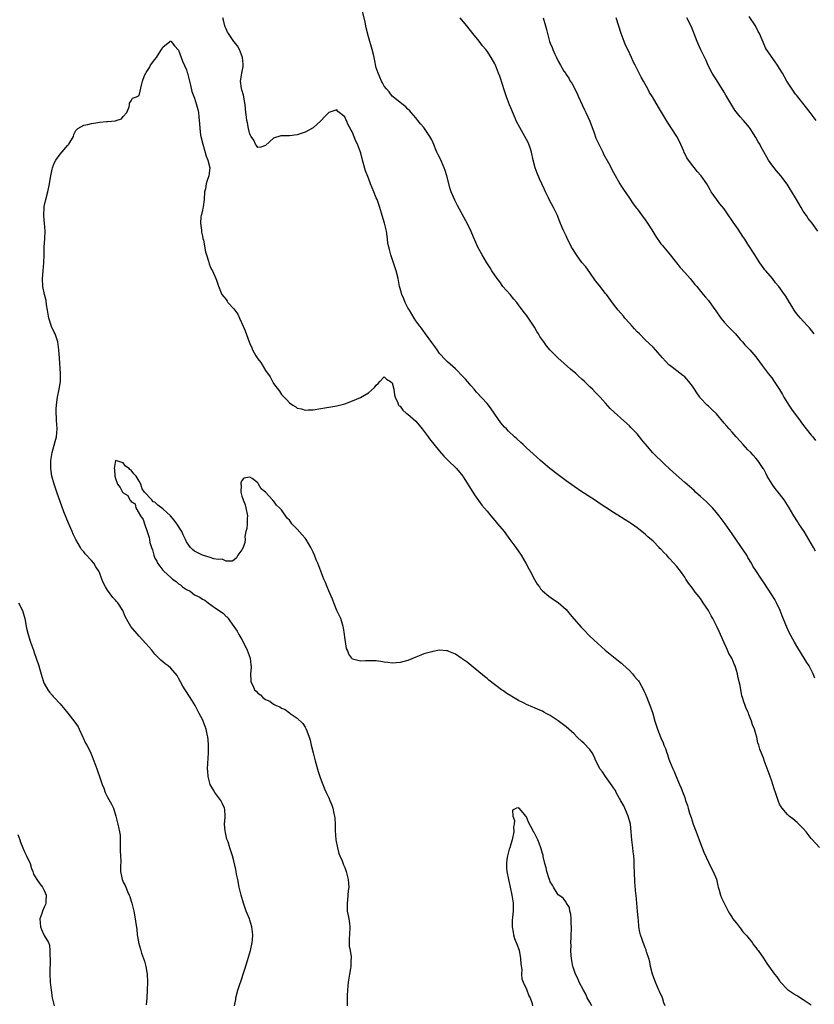
# Model space of a CAD drawing. Units: inches. Extents: x 2604000 to 2607000, y 1521000 to 1524000.
# Drawn here: x 2604667 to 2604868, y 1523333 to 1523583 of the extents above; entities that cross this region are included whole.
import ezdxf

# ---------------------------------------------------------------- set-up
doc = ezdxf.new("R2010")
doc.units = ezdxf.units.IN
doc.header["$MEASUREMENT"] = 0
doc.layers.add('LD26041521_10ft', color=122, linetype='Continuous')

msp = doc.modelspace()

# ---------------------------------------------------------------- linework, layer by layer
at = {"layer": 'LD26041521_10ft'}
for points, elevation in [([(2604867.88, 1523415.88), (2604867.47, 1523417), (2604866.49, 1523419), (2604865.9, 1523419.9), (2604865.24, 1523421), (2604863.57, 1523423.57), (2604862.74, 1523425), (2604861.44, 1523427.44), (2604860.82, 1523428.82), (2604860.61, 1523429.39), (2604859.65, 1523431.65), (2604859.13, 1523433), (2604858.23, 1523435), (2604857.8, 1523435.8), (2604857.06, 1523437), (2604855, 1523440.12), (2604854.39, 1523441), (2604853, 1523443.17), (2604852.26, 1523444.26), (2604851.85, 1523445), (2604851, 1523446.46), (2604850.67, 1523447), (2604849.23, 1523449.23), (2604847, 1523452.44), (2604845.19, 1523455), (2604843.71, 1523457), (2604843, 1523457.86), (2604842.02, 1523459), (2604841.53, 1523459.53), (2604840.51, 1523460.51), (2604839, 1523461.91), (2604837.73, 1523463), (2604837.36, 1523463.36), (2604835, 1523465.4), (2604832.05, 1523468.05), (2604831.09, 1523469), (2604829.99, 1523469.99), (2604829, 1523471), (2604827.94, 1523471.94), (2604826.97, 1523472.97), (2604825.15, 1523475), (2604825, 1523475.2), (2604824.18, 1523476.18), (2604823, 1523477.71), (2604821.38, 1523479.38), (2604821, 1523479.75), (2604819.64, 1523481), (2604817.19, 1523483.19), (2604816.18, 1523484.18), (2604815, 1523485.46), (2604813.62, 1523487), (2604812.31, 1523488.31), (2604811.67, 1523489), (2604811, 1523489.66), (2604810.3, 1523490.3), (2604809.62, 1523491), (2604809, 1523491.58), (2604808.24, 1523492.24), (2604807.43, 1523493), (2604806.12, 1523494.12), (2604802.95, 1523496.95), (2604801, 1523498.93), (2604800.04, 1523500.04), (2604799.39, 1523501), (2604798.38, 1523502.38), (2604798.03, 1523503), (2604797.61, 1523503.61), (2604797, 1523504.74), (2604795.29, 1523507.29), (2604795, 1523507.77), (2604794.4, 1523508.4), (2604793, 1523510.4), (2604792.55, 1523511), (2604791.81, 1523511.81), (2604790.87, 1523513), (2604789.02, 1523515.02), (2604788.21, 1523516.21), (2604787.58, 1523517), (2604786.24, 1523519), (2604785.78, 1523519.78), (2604784.95, 1523521), (2604783.74, 1523523), (2604783, 1523524.34), (2604782.65, 1523525), (2604782.13, 1523526.13), (2604781.54, 1523527.54), (2604780.97, 1523528.97), (2604780, 1523531), (2604779.66, 1523531.66), (2604777.52, 1523535.52), (2604776.83, 1523536.83), (2604775.94, 1523539), (2604775.7, 1523539.7), (2604774.83, 1523543), (2604774.39, 1523544.39), (2604774.17, 1523545), (2604773.2, 1523547.2), (2604772.53, 1523548.53), (2604772.32, 1523549), (2604771.35, 1523551.35), (2604771, 1523552.1), (2604770.52, 1523553), (2604769, 1523555.23), (2604768.2, 1523556.2), (2604767.51, 1523557), (2604767, 1523557.67), (2604766.39, 1523558.39), (2604765.83, 1523559), (2604765.45, 1523559.45), (2604765, 1523559.88), (2604764.44, 1523560.44), (2604763.75, 1523561), (2604763, 1523561.53), (2604761.27, 1523563), (2604761, 1523563.2), (2604760.25, 1523564.25), (2604759.57, 1523565), (2604759, 1523565.67), (2604758.57, 1523566.57), (2604758.33, 1523567), (2604757.45, 1523569), (2604757, 1523570.35), (2604756.57, 1523572.57), (2604756.48, 1523573), (2604756.27, 1523573.73), (2604755.96, 1523575), (2604755, 1523578.18), (2604754.44, 1523580.44), (2604754.14, 1523581.86), (2604753.43, 1523585)], 7680), ([(2604869.06, 1523373.06), (2604867.14, 1523375.14), (2604867, 1523375.35), (2604865.74, 1523377), (2604865, 1523377.89), (2604863.85, 1523379), (2604863.41, 1523379.41), (2604862.34, 1523380.34), (2604861.43, 1523381), (2604861, 1523381.4), (2604859.62, 1523383), (2604859.38, 1523383.39), (2604859, 1523384.06), (2604858.73, 1523384.73), (2604858.6, 1523385), (2604857.95, 1523387), (2604857.69, 1523387.69), (2604857.3, 1523389), (2604857, 1523389.89), (2604856.65, 1523391), (2604855.1, 1523395.1), (2604855, 1523395.47), (2604853.99, 1523397.99), (2604853.73, 1523399), (2604853.52, 1523399.52), (2604853.23, 1523401), (2604853, 1523401.83), (2604852.64, 1523403), (2604852.14, 1523404.14), (2604851.91, 1523405), (2604851.25, 1523406.75), (2604851.1, 1523407.1), (2604851, 1523407.38), (2604850.47, 1523408.47), (2604850.3, 1523409), (2604849.92, 1523409.92), (2604849.65, 1523411), (2604849.48, 1523411.48), (2604849, 1523414.08), (2604848.8, 1523415), (2604848.44, 1523416.44), (2604848.35, 1523417), (2604848.12, 1523417.88), (2604847.74, 1523419), (2604847.49, 1523419.49), (2604847, 1523420.78), (2604846.92, 1523420.92), (2604846.89, 1523421), (2604846.19, 1523422.19), (2604845.86, 1523423), (2604845.58, 1523423.58), (2604845, 1523424.87), (2604844.02, 1523427), (2604843.69, 1523427.69), (2604843.13, 1523429), (2604842.13, 1523431), (2604841.69, 1523431.69), (2604841.03, 1523433), (2604839.69, 1523435), (2604839.41, 1523435.41), (2604839, 1523436.05), (2604838.57, 1523436.57), (2604838.26, 1523437), (2604837.68, 1523437.68), (2604837, 1523438.68), (2604835.97, 1523439.97), (2604835.32, 1523441), (2604835, 1523441.47), (2604833.9, 1523443), (2604833, 1523444.13), (2604832.27, 1523445), (2604831, 1523446.4), (2604830.7, 1523446.7), (2604830.45, 1523447), (2604829.71, 1523447.71), (2604829, 1523448.52), (2604828.74, 1523448.74), (2604828.52, 1523449), (2604827, 1523450.54), (2604825.68, 1523451.68), (2604825, 1523452.34), (2604824.62, 1523452.62), (2604824.17, 1523453), (2604823, 1523453.94), (2604822.37, 1523454.37), (2604821.53, 1523455), (2604821, 1523455.34), (2604819.95, 1523455.95), (2604819, 1523456.59), (2604818.74, 1523456.74), (2604817, 1523457.83), (2604815.07, 1523459.07), (2604813.86, 1523459.86), (2604813, 1523460.47), (2604812.21, 1523461), (2604809, 1523463.06), (2604807, 1523464.4), (2604805, 1523465.86), (2604803, 1523467.37), (2604800.9, 1523469), (2604798.53, 1523471), (2604796.66, 1523472.66), (2604795, 1523474.17), (2604794.14, 1523475), (2604793.53, 1523475.53), (2604792.5, 1523476.5), (2604791.99, 1523477), (2604790.43, 1523478.43), (2604789.91, 1523479), (2604789.44, 1523479.44), (2604788.53, 1523480.53), (2604787, 1523482.72), (2604786.82, 1523483), (2604786.07, 1523484.07), (2604785.35, 1523485), (2604785, 1523485.41), (2604782.32, 1523488.32), (2604781.74, 1523489), (2604781, 1523489.91), (2604780.04, 1523491), (2604779.57, 1523491.57), (2604779, 1523492.2), (2604777, 1523494.15), (2604775, 1523495.95), (2604774.48, 1523496.48), (2604773, 1523498.1), (2604772.38, 1523499), (2604771.83, 1523499.83), (2604771, 1523500.85), (2604769.46, 1523503), (2604769.28, 1523503.28), (2604769, 1523503.6), (2604768.44, 1523504.44), (2604767.99, 1523505), (2604767, 1523506.36), (2604766.6, 1523507), (2604766.02, 1523508.02), (2604765.4, 1523509), (2604765.26, 1523509.26), (2604765, 1523509.61), (2604764.31, 1523511), (2604763.92, 1523511.92), (2604763.43, 1523513), (2604763, 1523514.5), (2604762.88, 1523515), (2604762.52, 1523517), (2604762.02, 1523519), (2604761.36, 1523521), (2604760.67, 1523523), (2604760.34, 1523524.34), (2604760.14, 1523525), (2604759.93, 1523526.07), (2604759.82, 1523527), (2604759.76, 1523527.76), (2604759.54, 1523529), (2604759.09, 1523531), (2604758.52, 1523533), (2604757.88, 1523535), (2604757.18, 1523537), (2604757, 1523537.46), (2604756.39, 1523539), (2604755.94, 1523539.94), (2604755.57, 1523541), (2604755, 1523542.46), (2604754.26, 1523544.26), (2604753.49, 1523547), (2604753.41, 1523547.41), (2604752.99, 1523549.01), (2604752.21, 1523551), (2604751.83, 1523551.83), (2604751, 1523554.02), (2604749.91, 1523555.91), (2604749.44, 1523557), (2604749.28, 1523557.28), (2604749, 1523557.93), (2604747.3, 1523559.3), (2604747, 1523559.7), (2604745, 1523559.04), (2604743.97, 1523558.03), (2604743, 1523556.92), (2604741, 1523555.19), (2604739, 1523554.07), (2604737, 1523553.38), (2604735, 1523553.15), (2604733, 1523553.13), (2604732.88, 1523553.12), (2604731, 1523552.55), (2604729, 1523550.7), (2604727.75, 1523550.25), (2604727, 1523550.17), (2604726.72, 1523550.72), (2604726.48, 1523551), (2604726.01, 1523552.01), (2604725.32, 1523553), (2604725, 1523553.57), (2604724.7, 1523555), (2604724.43, 1523556.43), (2604724.29, 1523557), (2604724.15, 1523557.85), (2604723.99, 1523559), (2604723.79, 1523561), (2604723.55, 1523562.45), (2604723.48, 1523563), (2604723.4, 1523563.4), (2604723, 1523564.78), (2604722.92, 1523565.08), (2604722.65, 1523567), (2604723.01, 1523569), (2604723.35, 1523570.65), (2604723.36, 1523571), (2604723.31, 1523571.31), (2604723.15, 1523573), (2604722.41, 1523575), (2604721.88, 1523575.88), (2604721, 1523577.03), (2604719.61, 1523579), (2604719.39, 1523579.39), (2604719, 1523580.17), (2604718.75, 1523580.75), (2604718.68, 1523581), (2604718.37, 1523582.37), (2604718.2, 1523583)], 7670), ([(2604868.09, 1523448.09), (2604867.53, 1523449), (2604866.42, 1523451), (2604865.19, 1523453), (2604863.85, 1523455), (2604863.55, 1523455.55), (2604862.57, 1523457), (2604861.42, 1523459), (2604860.17, 1523461), (2604859, 1523462.55), (2604857.91, 1523463.91), (2604857.12, 1523465), (2604855.89, 1523467), (2604855.58, 1523467.58), (2604855, 1523468.77), (2604854.87, 1523469), (2604853.52, 1523471), (2604853, 1523471.59), (2604852.32, 1523472.32), (2604851.71, 1523473), (2604851, 1523473.69), (2604849.78, 1523475), (2604849, 1523475.87), (2604848, 1523477), (2604847, 1523478.17), (2604846.25, 1523479), (2604845.68, 1523479.68), (2604845, 1523480.44), (2604843, 1523482.78), (2604841.89, 1523483.89), (2604841, 1523484.72), (2604840.66, 1523485), (2604838.88, 1523486.88), (2604838.79, 1523487), (2604838.08, 1523488.08), (2604837.51, 1523489), (2604837, 1523489.76), (2604836.08, 1523491), (2604835.56, 1523491.56), (2604835, 1523492.13), (2604834.53, 1523492.53), (2604833, 1523493.67), (2604831.11, 1523495.11), (2604831, 1523495.22), (2604830.11, 1523496.11), (2604829.39, 1523497), (2604827, 1523499.7), (2604825, 1523501.55), (2604823.55, 1523503), (2604823, 1523503.57), (2604822.32, 1523504.32), (2604821.67, 1523505), (2604821, 1523505.78), (2604819.86, 1523507), (2604819.48, 1523507.48), (2604818.19, 1523509), (2604817, 1523510.58), (2604815.24, 1523513), (2604815, 1523513.27), (2604813.34, 1523515.34), (2604812.47, 1523516.47), (2604811, 1523518.57), (2604809.96, 1523519.96), (2604809, 1523521.06), (2604807.59, 1523523), (2604806.6, 1523524.6), (2604806.37, 1523525), (2604805.93, 1523525.93), (2604805.38, 1523527), (2604805, 1523527.85), (2604804.43, 1523529), (2604804.04, 1523529.96), (2604803.39, 1523531.39), (2604803, 1523532.47), (2604802.79, 1523533), (2604801.81, 1523535), (2604800.82, 1523536.82), (2604800.54, 1523537.46), (2604799.82, 1523539), (2604799.53, 1523539.53), (2604798.87, 1523541), (2604798.26, 1523542.26), (2604797.67, 1523543.67), (2604797.2, 1523545), (2604796.7, 1523547), (2604796.27, 1523549), (2604795.89, 1523550.11), (2604795.61, 1523551), (2604795.42, 1523551.42), (2604794.58, 1523553), (2604793.26, 1523555.26), (2604792.56, 1523556.56), (2604791, 1523560.2), (2604790.67, 1523561), (2604789.9, 1523563), (2604789.25, 1523565), (2604789, 1523565.88), (2604788.21, 1523568.21), (2604787.92, 1523569), (2604787.15, 1523571), (2604787, 1523571.34), (2604786.02, 1523573), (2604785, 1523574.58), (2604784.66, 1523575), (2604783.89, 1523575.89), (2604783, 1523577.08), (2604781.43, 1523579), (2604779.89, 1523581), (2604779, 1523582.07), (2604778.18, 1523583)], 7690), ([(2604799.24, 1523583), (2604799.8, 1523581), (2604800.04, 1523580.04), (2604800.26, 1523579), (2604800.84, 1523577), (2604801, 1523576.57), (2604801.49, 1523575.49), (2604801.67, 1523575), (2604802.17, 1523573.83), (2604802.54, 1523573), (2604803, 1523572.05), (2604803.57, 1523571), (2604804.46, 1523569.54), (2604804.89, 1523568.89), (2604805, 1523568.69), (2604805.69, 1523567.69), (2604806.04, 1523567), (2604806.43, 1523566.43), (2604807.81, 1523563.81), (2604808.13, 1523563), (2604809.04, 1523561), (2604809.68, 1523559.68), (2604809.99, 1523559), (2604811, 1523556.81), (2604812.09, 1523553.91), (2604812.56, 1523552.56), (2604813.3, 1523551), (2604813.83, 1523549.83), (2604814.29, 1523549), (2604814.5, 1523548.5), (2604815.73, 1523546.27), (2604817, 1523543.82), (2604818.6, 1523541), (2604819, 1523540.33), (2604819.53, 1523539.53), (2604821, 1523537.4), (2604821.97, 1523535.97), (2604822.84, 1523534.84), (2604823, 1523534.65), (2604825, 1523531.92), (2604825.62, 1523531), (2604826.66, 1523529.34), (2604827.66, 1523527.66), (2604829, 1523525.84), (2604829.37, 1523525.37), (2604829.71, 1523525), (2604831, 1523523.45), (2604832.89, 1523521), (2604833.84, 1523519.84), (2604835, 1523518.53), (2604836.42, 1523517), (2604837, 1523516.28), (2604837.55, 1523515.55), (2604838.04, 1523515), (2604839, 1523513.82), (2604839.65, 1523513), (2604840.28, 1523512.28), (2604841, 1523511.5), (2604841.22, 1523511.22), (2604842.22, 1523509.78), (2604842.88, 1523508.88), (2604844.13, 1523507), (2604845, 1523505.99), (2604845.93, 1523505), (2604847.46, 1523503.46), (2604847.87, 1523503), (2604849, 1523501.64), (2604849.59, 1523501), (2604850.24, 1523500.24), (2604851.44, 1523499), (2604853, 1523497.2), (2604853.92, 1523495.92), (2604854.55, 1523495), (2604856.1, 1523493), (2604857, 1523491.87), (2604857.66, 1523491), (2604858.98, 1523488.98), (2604859.72, 1523487.72), (2604860.09, 1523487), (2604861.32, 1523485), (2604862.02, 1523484.02), (2604864.23, 1523481), (2604864.52, 1523480.52), (2604865.4, 1523479.4), (2604865.74, 1523479), (2604867, 1523477.42), (2604867.37, 1523477), (2604868.09, 1523476.09)], 7700), ([(2604867.78, 1523503), (2604866.59, 1523504.59), (2604866.18, 1523505), (2604865, 1523506.27), (2604864.29, 1523507), (2604863.69, 1523507.69), (2604863, 1523508.53), (2604862.81, 1523508.81), (2604862.65, 1523509), (2604862.05, 1523510.05), (2604861.47, 1523511), (2604860.56, 1523512.56), (2604860.24, 1523513), (2604858.77, 1523515), (2604857.94, 1523515.94), (2604857.18, 1523517), (2604855.51, 1523519), (2604855.27, 1523519.27), (2604854.4, 1523520.4), (2604854.01, 1523521), (2604853, 1523522.62), (2604852.74, 1523523), (2604851, 1523525.75), (2604850.17, 1523527), (2604849.69, 1523527.69), (2604848.49, 1523529.51), (2604847.28, 1523531.28), (2604845.68, 1523533.68), (2604845, 1523534.64), (2604843.92, 1523535.92), (2604843, 1523537.14), (2604841.73, 1523539), (2604841.45, 1523539.45), (2604841, 1523540.27), (2604840.56, 1523541), (2604839.16, 1523543), (2604838.13, 1523544.13), (2604837.49, 1523545), (2604837, 1523545.6), (2604835.54, 1523547.54), (2604835, 1523548.69), (2604834.88, 1523548.88), (2604834.74, 1523549.27), (2604833.67, 1523551.67), (2604833, 1523552.96), (2604830.63, 1523556.63), (2604829.89, 1523557.89), (2604828.37, 1523560.37), (2604826.82, 1523563), (2604826.12, 1523564.12), (2604825.67, 1523565), (2604824.59, 1523567), (2604823.98, 1523567.98), (2604823.52, 1523569), (2604822.49, 1523571), (2604821.97, 1523571.97), (2604821.55, 1523573), (2604820.6, 1523575), (2604820.06, 1523576.06), (2604819.68, 1523577), (2604818.96, 1523579), (2604817.65, 1523583)], 7710), ([(2604868.66, 1523529), (2604867.26, 1523531), (2604866.25, 1523532.25), (2604865.76, 1523533), (2604865, 1523534.1), (2604864.43, 1523535), (2604863.26, 1523537), (2604863, 1523537.47), (2604862.05, 1523539), (2604861.67, 1523539.67), (2604860.87, 1523540.87), (2604859.28, 1523543), (2604858.25, 1523544.25), (2604857, 1523545.84), (2604856.21, 1523547), (2604855.73, 1523547.73), (2604855, 1523549.08), (2604854.31, 1523550.31), (2604853.96, 1523551), (2604853.61, 1523551.61), (2604853, 1523552.74), (2604851.58, 1523555), (2604851.34, 1523555.34), (2604851, 1523555.75), (2604850.41, 1523556.41), (2604849.9, 1523557), (2604849, 1523557.94), (2604847.65, 1523559.65), (2604846.88, 1523560.88), (2604845.67, 1523563), (2604845.44, 1523563.44), (2604845, 1523564.22), (2604843, 1523567.32), (2604842.36, 1523568.36), (2604841.96, 1523569), (2604841, 1523570.73), (2604840.33, 1523572.33), (2604839.09, 1523574.91), (2604838.44, 1523576.44), (2604838.18, 1523577), (2604836.73, 1523580.73), (2604835.57, 1523583)], 7720), ([(2604868.26, 1523557), (2604867, 1523558.71), (2604866.76, 1523559), (2604865.22, 1523561), (2604863.61, 1523563), (2604863.32, 1523563.32), (2604863, 1523563.72), (2604862.48, 1523564.48), (2604861.68, 1523565.68), (2604860.84, 1523567), (2604859.72, 1523569), (2604859, 1523570.21), (2604858.48, 1523571), (2604857.85, 1523571.85), (2604855.68, 1523575), (2604855.43, 1523575.43), (2604855, 1523576.45), (2604854.82, 1523576.82), (2604854.61, 1523577.39), (2604853.9, 1523579), (2604853.57, 1523579.57), (2604852.88, 1523581), (2604851.32, 1523583.32)], 7730), ([(2604721.13, 1523333), (2604721.43, 1523334.57), (2604721.49, 1523335), (2604722.01, 1523337), (2604722.23, 1523337.77), (2604723, 1523339.96), (2604723.35, 1523341), (2604723.74, 1523342.26), (2604724.44, 1523344.44), (2604725.21, 1523347), (2604725.64, 1523349), (2604725.69, 1523349.69), (2604725.73, 1523351), (2604725.68, 1523351.68), (2604725.48, 1523353), (2604725, 1523354.68), (2604724.9, 1523355), (2604724.37, 1523356.37), (2604724.12, 1523357), (2604723.38, 1523359), (2604722.8, 1523361), (2604722.35, 1523363), (2604721.95, 1523365), (2604721.67, 1523366.33), (2604721.56, 1523367), (2604721.51, 1523367.51), (2604721, 1523369.66), (2604720.65, 1523371), (2604720.2, 1523372.2), (2604719.99, 1523373), (2604719.51, 1523374.49), (2604719.22, 1523375.22), (2604718.83, 1523376.83), (2604718.78, 1523377.22), (2604718.64, 1523379), (2604718.77, 1523380.77), (2604718.76, 1523381), (2604718.66, 1523382.66), (2604718.6, 1523383), (2604718.11, 1523384.1), (2604717.65, 1523385), (2604716.19, 1523387), (2604715.73, 1523387.73), (2604714.99, 1523388.99), (2604714.44, 1523391), (2604714.36, 1523392.36), (2604714.34, 1523393), (2604714.53, 1523397), (2604714.56, 1523399), (2604714.43, 1523400.43), (2604714.39, 1523401), (2604714.23, 1523401.77), (2604713.93, 1523403), (2604713.67, 1523403.67), (2604713.2, 1523405), (2604713, 1523405.43), (2604712.23, 1523407), (2604711.15, 1523409), (2604710.35, 1523410.35), (2604709, 1523412.47), (2604708.65, 1523413), (2604708.1, 1523413.9), (2604707.44, 1523415), (2604707, 1523415.89), (2604706.59, 1523416.59), (2604705, 1523418.47), (2604704.38, 1523419), (2604703.58, 1523419.58), (2604703, 1523420.04), (2604702.49, 1523420.49), (2604701.98, 1523421), (2604701.47, 1523421.47), (2604701, 1523422), (2604700.2, 1523423), (2604698.72, 1523424.72), (2604697, 1523426.56), (2604694.95, 1523429), (2604694.21, 1523430.21), (2604693.49, 1523431.49), (2604692.87, 1523433), (2604691.62, 1523435), (2604691.3, 1523435.3), (2604691, 1523435.67), (2604690.36, 1523436.36), (2604689, 1523438.18), (2604688.47, 1523439), (2604687.97, 1523439.97), (2604687.61, 1523441), (2604687, 1523442.65), (2604686.84, 1523443), (2604686.09, 1523444.09), (2604685.54, 1523445), (2604685, 1523445.7), (2604683.37, 1523447.37), (2604683, 1523447.87), (2604682.47, 1523448.47), (2604682.14, 1523449), (2604681.02, 1523451.02), (2604680.34, 1523452.34), (2604680.06, 1523453), (2604679.11, 1523455.11), (2604677.99, 1523458.01), (2604676.19, 1523463), (2604675.51, 1523465), (2604674.96, 1523467), (2604674.66, 1523469), (2604674.64, 1523471), (2604674.99, 1523473), (2604675.79, 1523475.79), (2604676.09, 1523477), (2604676.28, 1523479), (2604676.17, 1523480.17), (2604676.14, 1523481), (2604676.13, 1523481.87), (2604676.03, 1523483), (2604676.03, 1523484.03), (2604676.1, 1523485), (2604676.22, 1523485.78), (2604676.36, 1523487), (2604676.77, 1523489), (2604677.11, 1523491), (2604677.16, 1523493), (2604676.85, 1523496.85), (2604676.72, 1523499), (2604676.44, 1523501), (2604675.74, 1523503), (2604675.49, 1523503.49), (2604674.86, 1523504.86), (2604674.17, 1523507), (2604673.98, 1523507.98), (2604673.84, 1523509), (2604673.61, 1523510.39), (2604673.46, 1523511.46), (2604673.07, 1523513), (2604672.68, 1523515), (2604672.59, 1523517), (2604672.73, 1523519), (2604672.9, 1523521), (2604672.97, 1523523), (2604673.02, 1523525), (2604673.15, 1523527.15), (2604673.22, 1523529), (2604673.08, 1523531), (2604673, 1523531.8), (2604672.91, 1523533), (2604672.96, 1523535), (2604673, 1523535.23), (2604673.41, 1523537), (2604673.96, 1523539), (2604674.36, 1523541), (2604674.44, 1523541.56), (2604674.67, 1523543), (2604675, 1523544.69), (2604675.09, 1523545), (2604675.62, 1523546.38), (2604675.96, 1523547), (2604677, 1523548.51), (2604679, 1523550.76), (2604679.13, 1523550.87), (2604679.22, 1523551), (2604680.39, 1523553), (2604680.52, 1523553.48), (2604681, 1523554.46), (2604681.22, 1523554.78), (2604681.53, 1523555), (2604683, 1523555.81), (2604684.01, 1523556.01), (2604685, 1523556.25), (2604686.54, 1523556.54), (2604687, 1523556.6), (2604688.78, 1523556.78), (2604689, 1523556.78), (2604691, 1523556.95), (2604691.18, 1523557), (2604692.55, 1523557.45), (2604693, 1523558.05), (2604693.91, 1523559), (2604694.47, 1523560.47), (2604694.55, 1523561), (2604694.57, 1523561.43), (2604695, 1523561.98), (2604695.32, 1523562.68), (2604696.32, 1523563), (2604697, 1523563.37), (2604697.73, 1523566.27), (2604697.85, 1523567), (2604698.37, 1523568.37), (2604698.67, 1523569), (2604698.83, 1523569.17), (2604699.6, 1523570.4), (2604699.91, 1523571), (2604701, 1523572.45), (2604701.38, 1523573), (2604702.06, 1523574.06), (2604702.7, 1523575), (2604703, 1523575.59), (2604704.79, 1523577), (2604704.89, 1523577.11), (2604705, 1523577.18), (2604705.11, 1523577), (2604705.92, 1523575.92), (2604707, 1523574.78), (2604708.02, 1523572.02), (2604709, 1523569.81), (2604709.18, 1523569.18), (2604709.21, 1523569), (2604709.62, 1523567.62), (2604709.71, 1523567), (2604709.99, 1523565.99), (2604710.37, 1523564.37), (2604711, 1523562.65), (2604711.56, 1523561), (2604711.83, 1523559.83), (2604712.05, 1523559), (2604712.12, 1523557.88), (2604712.29, 1523556.29), (2604712.33, 1523555), (2604712.57, 1523553.43), (2604712.65, 1523553), (2604713.14, 1523551), (2604713.98, 1523547.98), (2604714.37, 1523547), (2604714.85, 1523545), (2604714.63, 1523543), (2604714.2, 1523541.8), (2604714, 1523541), (2604713.76, 1523539.76), (2604713.58, 1523539), (2604713.45, 1523537), (2604713.18, 1523535.18), (2604713.16, 1523534.84), (2604713, 1523534.29), (2604712.77, 1523533.23), (2604712.71, 1523533), (2604712.65, 1523532.65), (2604712.53, 1523531), (2604712.77, 1523529.23), (2604712.79, 1523528.79), (2604713, 1523527.78), (2604713.15, 1523527.15), (2604713.26, 1523526.74), (2604713.82, 1523523.82), (2604714.05, 1523523), (2604714.55, 1523521.45), (2604714.75, 1523520.75), (2604715, 1523520.11), (2604715.35, 1523519.35), (2604715.54, 1523519), (2604716.43, 1523517), (2604716.6, 1523516.6), (2604717.11, 1523515.11), (2604717.96, 1523513), (2604718.44, 1523512.44), (2604719, 1523511.72), (2604719.29, 1523511.29), (2604719.47, 1523511), (2604721, 1523509.36), (2604721.22, 1523509), (2604721.98, 1523507.98), (2604722.41, 1523507), (2604723.36, 1523505), (2604723.84, 1523503.84), (2604724.84, 1523501), (2604725, 1523500.6), (2604725.52, 1523499.52), (2604725.72, 1523499), (2604726.56, 1523497.44), (2604727, 1523496.69), (2604727.8, 1523495.8), (2604729, 1523493.72), (2604730.16, 1523492.16), (2604731, 1523490.44), (2604732.5, 1523488.5), (2604733, 1523487.65), (2604733.37, 1523487.37), (2604733.68, 1523487), (2604734.36, 1523486.36), (2604735, 1523485.54), (2604735.92, 1523485), (2604736.62, 1523484.61), (2604737, 1523484.27), (2604738.1, 1523484.1), (2604739, 1523483.71), (2604739.78, 1523483.78), (2604741, 1523483.82), (2604743, 1523484.16), (2604745, 1523484.47), (2604747, 1523484.85), (2604748.72, 1523485.28), (2604749, 1523485.36), (2604751, 1523486.07), (2604753, 1523486.96), (2604755, 1523488.11), (2604756.53, 1523489.47), (2604757, 1523490.07), (2604757.5, 1523490.5), (2604757.86, 1523491), (2604759, 1523492.13), (2604759.54, 1523491.54), (2604760.59, 1523491), (2604761, 1523490.6), (2604761.4, 1523489), (2604761.61, 1523487.61), (2604761.75, 1523487), (2604762.42, 1523485.58), (2604762.65, 1523485), (2604762.81, 1523484.81), (2604763, 1523484.7), (2604763.74, 1523483.74), (2604764.58, 1523483), (2604765, 1523482.71), (2604767, 1523480.95), (2604768.63, 1523479), (2604770.13, 1523477), (2604770.49, 1523476.49), (2604773, 1523473.37), (2604774.09, 1523472.09), (2604775.09, 1523471.09), (2604777.26, 1523469), (2604778.07, 1523468.07), (2604778.92, 1523467), (2604779, 1523466.89), (2604781.38, 1523463), (2604782.01, 1523462.01), (2604782.83, 1523460.83), (2604783.71, 1523459.71), (2604785, 1523458.14), (2604785.99, 1523457), (2604787, 1523455.78), (2604787.67, 1523455), (2604789.3, 1523453), (2604790.81, 1523451), (2604792.25, 1523449), (2604793.62, 1523447), (2604794.85, 1523445), (2604795.59, 1523443.59), (2604795.93, 1523443), (2604797, 1523440.86), (2604797.7, 1523439.7), (2604798.25, 1523439), (2604798.55, 1523438.55), (2604799, 1523438.01), (2604800.64, 1523436.64), (2604801.8, 1523435.8), (2604803, 1523435.02), (2604805, 1523433.25), (2604806.04, 1523432.04), (2604806.94, 1523430.94), (2604808.79, 1523428.79), (2604809.78, 1523427.78), (2604810.59, 1523427), (2604811, 1523426.58), (2604813, 1523424.65), (2604814.87, 1523423), (2604817, 1523421.32), (2604817.38, 1523421), (2604818.28, 1523420.27), (2604819, 1523419.73), (2604819.38, 1523419.38), (2604821, 1523417.83), (2604821.81, 1523417), (2604822.33, 1523416.33), (2604823, 1523415.58), (2604823.27, 1523415.27), (2604823.47, 1523415), (2604824.57, 1523413), (2604824.69, 1523412.69), (2604825, 1523412.04), (2604825.44, 1523411), (2604826.44, 1523408.44), (2604826.9, 1523407), (2604827.48, 1523405), (2604828.15, 1523403), (2604829, 1523400.78), (2604829.52, 1523399.52), (2604829.71, 1523399), (2604830.11, 1523398.11), (2604830.46, 1523397), (2604830.63, 1523396.63), (2604831, 1523395.46), (2604831.17, 1523395), (2604832.02, 1523393), (2604832.33, 1523392.33), (2604833, 1523390.64), (2604833.71, 1523389), (2604834.12, 1523388.12), (2604834.51, 1523387), (2604835, 1523385.72), (2604835.24, 1523385), (2604835.71, 1523383.71), (2604835.89, 1523383), (2604836.25, 1523381.75), (2604836.62, 1523380.62), (2604837.11, 1523379), (2604837.88, 1523377), (2604838.66, 1523375), (2604839, 1523374.06), (2604839.45, 1523373), (2604839.87, 1523371.87), (2604841, 1523369.39), (2604841.77, 1523367.77), (2604842.18, 1523367), (2604843, 1523365.03), (2604843.39, 1523363.39), (2604843.5, 1523363), (2604843.72, 1523362.28), (2604844.05, 1523361), (2604844.3, 1523360.3), (2604844.95, 1523359), (2604845.64, 1523357.64), (2604846.02, 1523357), (2604846.33, 1523356.33), (2604847, 1523355.32), (2604847.12, 1523355.12), (2604848.1, 1523353.9), (2604848.88, 1523352.88), (2604849, 1523352.75), (2604849.73, 1523351.73), (2604850.43, 1523351), (2604850.68, 1523350.68), (2604851, 1523350.37), (2604852.05, 1523349), (2604852.41, 1523348.41), (2604853, 1523347.73), (2604853.29, 1523347.29), (2604853.57, 1523347), (2604854.93, 1523345.07), (2604855.75, 1523343.76), (2604857.68, 1523341), (2604858.32, 1523340.32), (2604859, 1523339.32), (2604859.15, 1523339.15), (2604859.25, 1523339), (2604861, 1523337.17), (2604861.21, 1523337), (2604862.3, 1523336.3), (2604863, 1523335.8), (2604863.51, 1523335.51), (2604865, 1523334.58), (2604867, 1523333.22)], 7660), ([(2604830.06, 1523333), (2604829.76, 1523333.76), (2604829.34, 1523335), (2604828.61, 1523336.61), (2604828.46, 1523337), (2604828.05, 1523337.95), (2604827.58, 1523339), (2604827.42, 1523339.42), (2604826.87, 1523341), (2604826.37, 1523343), (2604826.14, 1523344.14), (2604825.89, 1523345), (2604825.37, 1523346.63), (2604825.28, 1523347), (2604825.21, 1523347.21), (2604825, 1523347.71), (2604824.65, 1523348.65), (2604824.5, 1523349), (2604824.25, 1523349.75), (2604823.79, 1523351), (2604823.62, 1523351.62), (2604823.42, 1523353), (2604823.29, 1523354.71), (2604823.21, 1523355.21), (2604823.08, 1523357), (2604822.69, 1523361), (2604822.67, 1523361.33), (2604822.4, 1523364.4), (2604822.4, 1523365), (2604822.28, 1523366.28), (2604822.29, 1523367), (2604822.2, 1523368.2), (2604822.22, 1523369), (2604822.21, 1523369.79), (2604822.13, 1523371), (2604822, 1523372), (2604821.9, 1523373), (2604821.63, 1523375), (2604821.47, 1523377), (2604821.26, 1523379), (2604820.73, 1523381), (2604819.86, 1523383), (2604819.59, 1523383.59), (2604818.88, 1523384.88), (2604818.53, 1523385.47), (2604817.67, 1523387), (2604817.46, 1523387.46), (2604817, 1523388.14), (2604816.69, 1523388.69), (2604814.96, 1523391), (2604814.18, 1523392.18), (2604813.57, 1523393), (2604813, 1523394.08), (2604812.55, 1523395), (2604812.12, 1523396.12), (2604811.58, 1523397), (2604811, 1523397.83), (2604809.47, 1523399.47), (2604809, 1523399.92), (2604807.8, 1523401), (2604807, 1523401.8), (2604805, 1523403.56), (2604803, 1523405.13), (2604801, 1523406.44), (2604799.99, 1523407), (2604799.34, 1523407.34), (2604799, 1523407.53), (2604797.97, 1523407.97), (2604797, 1523408.43), (2604796.57, 1523408.57), (2604795, 1523409.28), (2604794.39, 1523409.61), (2604793, 1523410.28), (2604791.25, 1523411.25), (2604791, 1523411.44), (2604790.01, 1523412.01), (2604789, 1523412.76), (2604788.64, 1523413), (2604785.45, 1523415.45), (2604785, 1523415.84), (2604784.35, 1523416.35), (2604781, 1523419.15), (2604779.94, 1523419.94), (2604779, 1523420.67), (2604778.78, 1523420.78), (2604778.44, 1523421), (2604777, 1523421.95), (2604775.32, 1523422.68), (2604775, 1523422.79), (2604774.79, 1523422.79), (2604773, 1523422.97), (2604771.32, 1523422.68), (2604771, 1523422.61), (2604769.72, 1523422.27), (2604769, 1523422.04), (2604768.24, 1523421.76), (2604767, 1523421.25), (2604765, 1523420.4), (2604763, 1523419.84), (2604761, 1523419.71), (2604759.87, 1523419.87), (2604759, 1523419.96), (2604758.11, 1523420.11), (2604757, 1523420.26), (2604755, 1523420.34), (2604754.29, 1523420.29), (2604753, 1523420.24), (2604752.35, 1523420.35), (2604751, 1523420.75), (2604750.87, 1523420.87), (2604750.8, 1523421), (2604750.01, 1523422.01), (2604749.67, 1523423), (2604749.43, 1523423.43), (2604749, 1523426.33), (2604748.96, 1523427), (2604748.67, 1523428.67), (2604748.64, 1523429), (2604748.44, 1523429.56), (2604747.99, 1523431), (2604747.71, 1523431.71), (2604747, 1523433.06), (2604746.25, 1523435), (2604745.93, 1523435.93), (2604745, 1523438), (2604744.58, 1523439), (2604744.13, 1523440.13), (2604743.74, 1523441), (2604742.93, 1523443), (2604742.17, 1523445), (2604741.82, 1523445.82), (2604741.37, 1523447), (2604741, 1523447.82), (2604740.61, 1523448.61), (2604740.44, 1523449), (2604739.24, 1523451), (2604739, 1523451.33), (2604738.21, 1523452.21), (2604737, 1523453.62), (2604735.67, 1523455), (2604735.36, 1523455.36), (2604735, 1523455.86), (2604734.43, 1523456.43), (2604733, 1523458.47), (2604732.52, 1523459), (2604731.73, 1523459.73), (2604731, 1523460.79), (2604730.86, 1523460.86), (2604730.78, 1523461), (2604729, 1523462.97), (2604727.86, 1523463.86), (2604727.22, 1523465), (2604727, 1523465.32), (2604725.6, 1523466.4), (2604725, 1523466.8), (2604723.45, 1523466.55), (2604723, 1523465.89), (2604722.7, 1523465.3), (2604722.71, 1523465), (2604722.78, 1523464.78), (2604722.74, 1523463), (2604723, 1523461.99), (2604723.29, 1523461), (2604723.81, 1523459.81), (2604724.01, 1523459), (2604724.4, 1523457), (2604724.33, 1523456.33), (2604724.32, 1523455), (2604724.25, 1523453.75), (2604724.03, 1523453), (2604723.77, 1523451.77), (2604723.79, 1523451), (2604723.74, 1523450.26), (2604723.29, 1523449), (2604723, 1523448.35), (2604721.99, 1523447), (2604721.67, 1523446.33), (2604721, 1523445.8), (2604720.51, 1523445.49), (2604719, 1523445.51), (2604718.02, 1523446.02), (2604717, 1523445.96), (2604715.89, 1523446.11), (2604715, 1523446.46), (2604713, 1523447.06), (2604711, 1523448.09), (2604710.48, 1523448.48), (2604710.03, 1523449), (2604709.59, 1523449.59), (2604709, 1523450.45), (2604708.7, 1523451), (2604708.18, 1523452.18), (2604707.78, 1523453), (2604706.57, 1523455), (2604705.89, 1523455.89), (2604704.93, 1523457), (2604703, 1523458.79), (2604701.72, 1523459.72), (2604701, 1523460.41), (2604700.52, 1523460.52), (2604700.19, 1523461), (2604698.37, 1523463), (2604697.79, 1523463.79), (2604697.44, 1523465), (2604697, 1523465.79), (2604696.3, 1523467), (2604695.64, 1523467.64), (2604695, 1523468.57), (2604694.68, 1523468.68), (2604694.5, 1523469), (2604693.59, 1523469.59), (2604693, 1523470.38), (2604691.02, 1523470.98), (2604691, 1523470.95), (2604690.72, 1523469), (2604690.79, 1523468.79), (2604690.87, 1523467), (2604691, 1523466.46), (2604691.56, 1523465), (2604692.2, 1523464.2), (2604692.82, 1523463), (2604693, 1523462.78), (2604694.17, 1523462.17), (2604694.69, 1523461), (2604694.86, 1523460.86), (2604695, 1523460.59), (2604696.01, 1523460.01), (2604696.17, 1523459), (2604697.36, 1523457), (2604698.07, 1523456.07), (2604698.38, 1523455), (2604699.05, 1523453), (2604699.52, 1523451.52), (2604699.6, 1523451), (2604699.75, 1523450.25), (2604700.11, 1523449), (2604700.35, 1523448.35), (2604700.7, 1523447), (2604701, 1523446.32), (2604701.49, 1523445.49), (2604701.67, 1523445), (2604702.27, 1523444.27), (2604703, 1523443.23), (2604703.13, 1523443.13), (2604703.22, 1523443), (2604705, 1523441.41), (2604705.48, 1523441), (2604706.38, 1523440.38), (2604707, 1523439.78), (2604707.51, 1523439.51), (2604708, 1523439), (2604709, 1523438.31), (2604709.9, 1523437.9), (2604711, 1523437.01), (2604712.39, 1523436.39), (2604713, 1523435.89), (2604713.66, 1523435.66), (2604714.44, 1523435), (2604716.36, 1523433.64), (2604717, 1523433.24), (2604718.31, 1523432.31), (2604719, 1523431.53), (2604719.32, 1523431.32), (2604719.53, 1523431), (2604721, 1523429.02), (2604721.82, 1523427.82), (2604722.21, 1523427), (2604723, 1523425.68), (2604723.93, 1523423.93), (2604724.36, 1523423), (2604725.08, 1523421), (2604725.27, 1523419.27), (2604725.34, 1523419), (2604725.36, 1523418.64), (2604725.21, 1523417), (2604725.23, 1523415.23), (2604725.25, 1523415), (2604725.85, 1523413.85), (2604726.21, 1523413), (2604726.62, 1523412.62), (2604727, 1523412.13), (2604727.69, 1523411.69), (2604728.33, 1523411), (2604729, 1523410.51), (2604730.08, 1523410.08), (2604731, 1523409.33), (2604731.64, 1523409), (2604732.63, 1523408.63), (2604733, 1523408.36), (2604733.95, 1523407.95), (2604735, 1523407.18), (2604735.11, 1523407.11), (2604735.24, 1523407), (2604737, 1523405.78), (2604738.42, 1523404.42), (2604739, 1523403.5), (2604739.21, 1523403.21), (2604739.42, 1523402.58), (2604740.02, 1523401), (2604740.24, 1523400.24), (2604740.52, 1523399), (2604741.01, 1523397), (2604741.53, 1523395), (2604742.3, 1523392.3), (2604742.79, 1523390.79), (2604743.43, 1523389), (2604743.9, 1523387.9), (2604744.29, 1523387), (2604745, 1523385.6), (2604745.27, 1523385), (2604745.77, 1523383.77), (2604746.02, 1523383), (2604746.29, 1523381.71), (2604746.46, 1523381), (2604746.52, 1523380.52), (2604746.6, 1523379), (2604746.59, 1523377.41), (2604746.75, 1523375), (2604747.14, 1523373), (2604747.54, 1523371.54), (2604747.75, 1523371), (2604748.32, 1523369.68), (2604748.68, 1523368.68), (2604749, 1523368.05), (2604749.36, 1523367), (2604749.85, 1523365), (2604749.96, 1523363.96), (2604750.01, 1523363), (2604749.89, 1523362.11), (2604749.83, 1523361), (2604749.71, 1523359.71), (2604749.61, 1523359), (2604749.65, 1523357), (2604749.84, 1523355.84), (2604750.01, 1523355), (2604750.18, 1523353.82), (2604750.27, 1523353), (2604750.18, 1523351), (2604750.12, 1523350.12), (2604750.14, 1523348.14), (2604750.35, 1523347), (2604750.61, 1523345.39), (2604750.61, 1523345), (2604750.56, 1523344.56), (2604750.58, 1523343), (2604750.47, 1523342.47), (2604750.25, 1523341), (2604749.87, 1523339), (2604749.67, 1523337), (2604749.65, 1523335.65), (2604749.65, 1523335), (2604749.59, 1523333.59), (2604749.63, 1523333)], 7650), ([(2604666.5, 1523435), (2604667.52, 1523433), (2604668.1, 1523431), (2604668.56, 1523428.56), (2604668.91, 1523427), (2604669.54, 1523425), (2604670.26, 1523423), (2604670.45, 1523422.45), (2604671, 1523421), (2604671.63, 1523419), (2604671.86, 1523418.14), (2604672.37, 1523416.37), (2604672.81, 1523415), (2604673, 1523414.57), (2604673.91, 1523413), (2604674.36, 1523412.36), (2604675, 1523411.58), (2604675.29, 1523411.29), (2604675.54, 1523411), (2604677, 1523409.4), (2604679, 1523407.1), (2604680.77, 1523404.77), (2604681.57, 1523403.57), (2604681.87, 1523403), (2604682.81, 1523401), (2604682.86, 1523400.86), (2604683.48, 1523399.48), (2604683.77, 1523399), (2604684.62, 1523397.38), (2604685, 1523396.55), (2604685.58, 1523395), (2604686.27, 1523393), (2604686.47, 1523392.47), (2604686.95, 1523391), (2604687.63, 1523389), (2604688.05, 1523388.05), (2604688.42, 1523387), (2604689, 1523385.83), (2604690.02, 1523384.02), (2604690.49, 1523383), (2604691.13, 1523381), (2604691.66, 1523379), (2604691.82, 1523378.18), (2604692.08, 1523377), (2604692.18, 1523376.18), (2604692.21, 1523375), (2604692.19, 1523373.81), (2604692.24, 1523373), (2604692.25, 1523372.25), (2604692.32, 1523371), (2604692.37, 1523369.63), (2604692.3, 1523368.29), (2604692.3, 1523367), (2604692.6, 1523365.4), (2604692.69, 1523365), (2604692.8, 1523364.8), (2604693, 1523364.33), (2604693.46, 1523363.46), (2604693.61, 1523363), (2604694.06, 1523361.94), (2604694.52, 1523361), (2604694.66, 1523360.66), (2604695, 1523359.47), (2604695.17, 1523359), (2604695.64, 1523357), (2604696.01, 1523355), (2604696.16, 1523353.84), (2604696.41, 1523352.41), (2604696.51, 1523351), (2604696.81, 1523349.19), (2604696.85, 1523349), (2604697.36, 1523347.36), (2604697.45, 1523347), (2604697.65, 1523346.35), (2604698.34, 1523344.34), (2604698.7, 1523343), (2604699.04, 1523341), (2604699.11, 1523339), (2604699.05, 1523337), (2604698.95, 1523335), (2604698.75, 1523333.25)], 7670), ([(2604811.48, 1523333), (2604811, 1523333.9), (2604810.35, 1523335), (2604810, 1523336), (2604809.38, 1523337), (2604808.34, 1523339), (2604807.93, 1523339.93), (2604807.36, 1523341), (2604807, 1523342.03), (2604806.78, 1523342.78), (2604806.7, 1523343), (2604806.48, 1523344.48), (2604806.35, 1523345), (2604806.27, 1523345.73), (2604806.22, 1523347), (2604806.27, 1523348.27), (2604806.23, 1523349), (2604806.31, 1523350.31), (2604806.3, 1523351), (2604806.35, 1523352.35), (2604806.35, 1523353), (2604806.28, 1523353.72), (2604806.25, 1523355), (2604806.18, 1523356.18), (2604805.93, 1523357), (2604805.86, 1523357.86), (2604805.14, 1523359), (2604805.11, 1523359.11), (2604805, 1523359.2), (2604804.28, 1523360.28), (2604803.13, 1523361), (2604803, 1523361.1), (2604801.81, 1523363), (2604801.55, 1523363.55), (2604801, 1523364.4), (2604800.76, 1523365), (2604800.63, 1523365.37), (2604800.13, 1523367), (2604799.95, 1523367.96), (2604799.66, 1523369), (2604799.23, 1523370.77), (2604799.17, 1523371.17), (2604799, 1523371.58), (2604798.72, 1523372.72), (2604798.63, 1523373), (2604798.2, 1523374.2), (2604797.85, 1523375), (2604797, 1523376.7), (2604796.88, 1523376.88), (2604796.69, 1523377.31), (2604795.5, 1523379.5), (2604795, 1523380.82), (2604794.86, 1523380.86), (2604794.84, 1523381), (2604794.12, 1523381.88), (2604793.13, 1523383), (2604793, 1523383.11), (2604792.46, 1523383), (2604791.47, 1523382.53), (2604791.55, 1523381), (2604791.91, 1523379.91), (2604791.83, 1523379), (2604791.73, 1523378.27), (2604791.77, 1523377), (2604791.33, 1523375), (2604791, 1523373.9), (2604790.75, 1523373), (2604790.63, 1523372.63), (2604790.22, 1523371), (2604790.04, 1523370.04), (2604789.92, 1523369), (2604789.96, 1523367.96), (2604790.04, 1523367), (2604790.42, 1523365), (2604790.85, 1523363), (2604791.26, 1523361), (2604791.57, 1523359), (2604791.57, 1523358.43), (2604791.6, 1523357), (2604791.48, 1523355.48), (2604791.37, 1523354.63), (2604791.35, 1523353), (2604791.64, 1523351.64), (2604791.68, 1523351), (2604791.99, 1523350.01), (2604792.57, 1523348.57), (2604793.1, 1523347.1), (2604793.46, 1523345), (2604793.51, 1523343.51), (2604793.77, 1523342.23), (2604793.76, 1523341), (2604793.84, 1523339.84), (2604794.18, 1523339), (2604795, 1523337.23), (2604795.56, 1523335.56), (2604795.88, 1523335), (2604796.38, 1523333.62), (2604796.54, 1523333)], 7640), ([(2604666.33, 1523376.33), (2604666.82, 1523375), (2604667, 1523374.46), (2604667.56, 1523373), (2604668, 1523372), (2604668.51, 1523371), (2604669.42, 1523369), (2604669.78, 1523367.78), (2604670.12, 1523367), (2604670.33, 1523366.33), (2604671.13, 1523365), (2604671.86, 1523363.86), (2604672.61, 1523363), (2604673, 1523362.22), (2604673.48, 1523361), (2604673.38, 1523359.38), (2604673.4, 1523359), (2604673.33, 1523358.67), (2604673, 1523357.98), (2604672.57, 1523357), (2604672.38, 1523356.38), (2604671.93, 1523355), (2604671.98, 1523354.02), (2604672.06, 1523353), (2604672.34, 1523352.34), (2604672.88, 1523351), (2604673, 1523350.77), (2604674.05, 1523349), (2604674.37, 1523348.37), (2604674.46, 1523347), (2604674.44, 1523345.56), (2604674.52, 1523345), (2604674.46, 1523341), (2604674.52, 1523339), (2604674.73, 1523337), (2604675.04, 1523335), (2604675.54, 1523333)], 7680)]:
    msp.add_lwpolyline(points, dxfattribs=dict(at, elevation=elevation))

doc.saveas('drawing.dxf')
